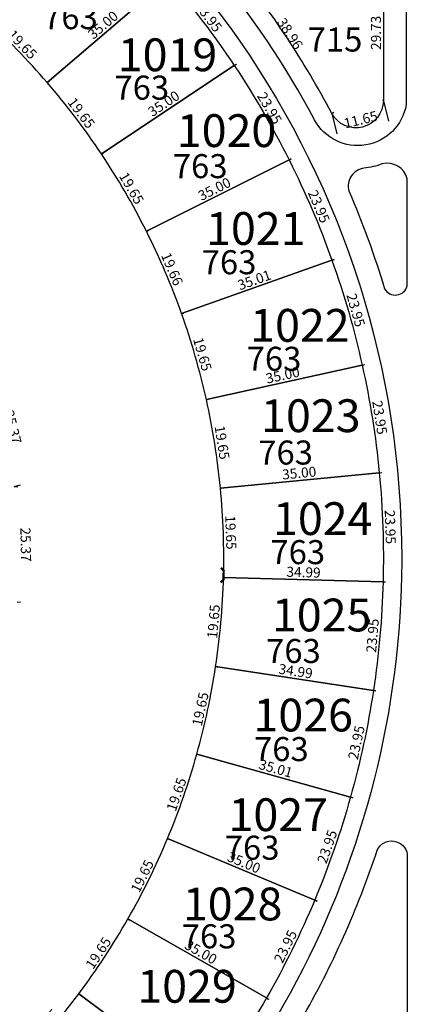
# Model space of a CAD drawing. Units: inches. Extents: x 54224 to 57528, y -66136 to -64581.
# Drawn here: x 54798 to 54883, y -65236 to -65020 of the extents above; entities that cross this region are included whole.
import ezdxf

# ---------------------------------------------------------------- set-up
doc = ezdxf.new("R2010")
doc.units = ezdxf.units.IN
doc.header["$MEASUREMENT"] = 0
doc.layers.get('Defpoints').update_dxf_attribs({"color": 122, "lineweight": 13})
for name, color, linetype in [('COTAS', 241, 'Continuous'), ('SC-base-area cada lote', 252, 'Continuous'), ('SC-base-boulevard', 150, 'Continuous'), ('SC-base-calles internas', 20, 'Continuous'), ('SC-base-nro de lote', 7, 'Continuous'), ('SC-base-Sup Lote', 4, 'Continuous'), ('SC-Hidraulica-Muro Cabecera', 192, 'Continuous')]:
    doc.layers.add(name, color=color, linetype=linetype)
doc.styles.add('sc completo base$0$referencias', font='ARIALN.TTF', dxfattribs={"height": 2})
doc.styles.get("Standard").update_dxf_attribs({"font": 'arial.ttf'})
doc.dimstyles.get("Standard").update_dxf_attribs({"dimtxt": 0.18, "dimasz": 0.18, "dimexe": 0.18, "dimexo": 0.0625, "dimgap": 0.09, "dimtad": 0, "dimtih": 1, "dimtoh": 1, "dimdec": 4, "dimzin": 0, "dimdsep": 46, "dimtxsty": 'Standard', "dimcen": 0.09, "dimadec": 0, "dimazin": 0, "dimtfac": 1, "dimtdec": 4, "dimtofl": 0, "dimtmove": 0, "dimatfit": 3, "dimfxl": 1, "dimtolj": 1, "dimtzin": 0, "dimarcsym": 0})

# ---------------------------------------------------------------- blocks, each defined once
blk = doc.blocks.new('*D8826')
at = {"layer": 'COTAS', "color": 0, "lineweight": -2, "transparency": 16777216}
for p, q in [((54843.06, -65142.05), (54843.46, -65142.09)), ((54841.32, -65161.63), (54841.73, -65161.66))]:
    blk.add_line(p, q, dxfattribs=at)
at = {"layer": 'Defpoints', "color": 0, "transparency": 16777216}
for p in [(54842.99, -65142.04), (54843.28, -65142.07), (54841.26, -65161.62)]:
    blk.add_point(p, dxfattribs=at)
at = {"layer": 'COTAS', "color": 0, "transparency": 16777216, "insert": (54840.8, -65151.71), "char_height": 2.2, "attachment_point": 5, "rotation": 84.9349}
blk.add_mtext('\\A1;19.65', dxfattribs=at)
blk = doc.blocks.new('_None')
blk = doc.blocks.new('*D8827')
at = {"layer": 'COTAS', "color": 0, "lineweight": -2, "transparency": 16777216}
for p, q in [((54843, -65141.98), (54843, -65141.86)), ((54877.97, -65142.92), (54877.98, -65142.81))]:
    blk.add_line(p, q, dxfattribs=at)
at = {"layer": 'Defpoints', "color": 0, "transparency": 16777216}
for p in [(54842.99, -65142.04), (54877.97, -65142.99), (54877.97, -65142.99)]:
    blk.add_point(p, dxfattribs=at)
at = {"layer": 'COTAS', "color": 0, "transparency": 16777216, "insert": (54860.53, -65140.89), "char_height": 2.2, "attachment_point": 5, "rotation": 358.4558}
blk.add_mtext('\\A1;34.99', dxfattribs=at)
blk = doc.blocks.new('*D8828')
at = {"layer": 'COTAS', "color": 0, "lineweight": -2, "transparency": 16777216}
for p, q in [((54878.03, -65142.99), (54878.51, -65143.04)), ((54875.93, -65166.85), (54876.41, -65166.89))]:
    blk.add_line(p, q, dxfattribs=at)
at = {"layer": 'Defpoints', "color": 0, "transparency": 16777216}
for p in [(54877.97, -65142.99), (54875.87, -65166.85), (54876.23, -65166.88)]:
    blk.add_point(p, dxfattribs=at)
at = {"layer": 'COTAS', "color": 0, "transparency": 16777216, "insert": (54875.66, -65154.81), "char_height": 2.2, "attachment_point": 5, "rotation": 84.9582}
blk.add_mtext('\\A1;23.95', dxfattribs=at)
blk = doc.blocks.new('*D8829')
at = {"layer": 'COTAS', "color": 0, "lineweight": -2, "transparency": 16777216}
for p, q in [((54841.27, -65161.56), (54841.29, -65161.44)), ((54875.87, -65166.78), (54875.88, -65166.67))]:
    blk.add_line(p, q, dxfattribs=at)
at = {"layer": 'Defpoints', "color": 0, "transparency": 16777216}
for p in [(54841.26, -65161.62), (54841.26, -65161.62), (54875.86, -65166.84)]:
    blk.add_point(p, dxfattribs=at)
at = {"layer": 'COTAS', "color": 0, "transparency": 16777216, "insert": (54858.8, -65162.63), "char_height": 2.2, "attachment_point": 5, "rotation": 351.4139}
blk.add_mtext('\\A1;34.99', dxfattribs=at)
blk = doc.blocks.new('*D8830')
at = {"layer": 'COTAS', "color": 0, "lineweight": -2, "transparency": 16777216}
for p, q in [((54841.31, -65161.63), (54841.72, -65161.72)), ((54837.2, -65180.85), (54837.6, -65180.93))]:
    blk.add_line(p, q, dxfattribs=at)
at = {"layer": 'Defpoints', "color": 0, "transparency": 16777216}
for p in [(54841.25, -65161.62), (54837.14, -65180.83), (54837.43, -65180.9)]:
    blk.add_point(p, dxfattribs=at)
at = {"layer": 'COTAS', "color": 0, "transparency": 16777216, "insert": (54837.9, -65170.95), "char_height": 2.2, "attachment_point": 5, "rotation": 77.9212}
blk.add_mtext('\\A1;19.65', dxfattribs=at)
blk = doc.blocks.new('*D8831')
at = {"layer": 'COTAS', "color": 0, "lineweight": -2, "transparency": 16777216}
for p, q in [((54837.14, -65180.77), (54837.18, -65180.66)), ((54870.86, -65190.2), (54870.89, -65190.09))]:
    blk.add_line(p, q, dxfattribs=at)
at = {"layer": 'Defpoints', "color": 0, "transparency": 16777216}
for p in [(54837.13, -65180.83), (54870.84, -65190.26), (54870.84, -65190.26)]:
    blk.add_point(p, dxfattribs=at)
at = {"layer": 'COTAS', "color": 0, "transparency": 16777216, "insert": (54854.42, -65183.98), "char_height": 2.2, "attachment_point": 5, "rotation": 344.3721}
blk.add_mtext('\\A1;35.01', dxfattribs=at)
blk = doc.blocks.new('*D8832')
at = {"layer": 'COTAS', "color": 0, "lineweight": -2, "transparency": 16777216}
for p, q in [((54875.93, -65166.86), (54876.4, -65166.96)), ((54870.9, -65190.27), (54871.37, -65190.37))]:
    blk.add_line(p, q, dxfattribs=at)
at = {"layer": 'Defpoints', "color": 0, "transparency": 16777216}
for p in [(54875.87, -65166.85), (54876.22, -65166.92), (54870.83, -65190.26)]:
    blk.add_point(p, dxfattribs=at)
at = {"layer": 'COTAS', "color": 0, "transparency": 16777216, "insert": (54872.12, -65178.29), "char_height": 2.2, "attachment_point": 5, "rotation": 77.8707}
blk.add_mtext('\\A1;23.95', dxfattribs=at)
blk = doc.blocks.new('*D8833')
at = {"layer": 'COTAS', "color": 0, "lineweight": -2, "transparency": 16777216}
for p, q in [((54870.89, -65190.28), (54871.35, -65190.44)), ((54863.05, -65212.91), (54863.5, -65213.07))]:
    blk.add_line(p, q, dxfattribs=at)
at = {"layer": 'Defpoints', "color": 0, "transparency": 16777216}
for p in [(54870.83, -65190.26), (54862.99, -65212.89), (54863.33, -65213.01)]:
    blk.add_point(p, dxfattribs=at)
at = {"layer": 'COTAS', "color": 0, "transparency": 16777216, "insert": (54865.72, -65201.16), "char_height": 2.2, "attachment_point": 5, "rotation": 70.8734}
blk.add_mtext('\\A1;23.95', dxfattribs=at)
blk = doc.blocks.new('*D8834')
at = {"layer": 'COTAS', "color": 0, "lineweight": -2, "transparency": 16777216}
for p, q in [((54830.71, -65199.34), (54830.75, -65199.23)), ((54863, -65212.83), (54863.05, -65212.72))]:
    blk.add_line(p, q, dxfattribs=at)
at = {"layer": 'Defpoints', "color": 0, "transparency": 16777216}
for p in [(54830.68, -65199.4), (54830.68, -65199.4), (54862.98, -65212.89)]:
    blk.add_point(p, dxfattribs=at)
at = {"layer": 'COTAS', "color": 0, "transparency": 16777216, "insert": (54847.46, -65204.64), "char_height": 2.2, "attachment_point": 5, "rotation": 337.3302}
blk.add_mtext('\\A1;35.00', dxfattribs=at)
blk = doc.blocks.new('*D8835')
at = {"layer": 'COTAS', "color": 0, "lineweight": -2, "transparency": 16777216}
for p, q in [((54837.19, -65180.85), (54837.58, -65180.99)), ((54830.74, -65199.42), (54831.14, -65199.55))]:
    blk.add_line(p, q, dxfattribs=at)
at = {"layer": 'Defpoints', "color": 0, "transparency": 16777216}
for p in [(54837.13, -65180.83), (54837.41, -65180.93), (54830.68, -65199.4)]:
    blk.add_point(p, dxfattribs=at)
at = {"layer": 'COTAS', "color": 0, "transparency": 16777216, "insert": (54832.66, -65189.68), "char_height": 2.2, "attachment_point": 5, "rotation": 70.8523}
blk.add_mtext('\\A1;19.65', dxfattribs=at)
blk = doc.blocks.new('*D8836')
at = {"layer": 'COTAS', "color": 0, "lineweight": -2, "transparency": 16777216}
for p, q in [((54830.75, -65199.43), (54831.12, -65199.61)), ((54822.07, -65217.06), (54822.44, -65217.24))]:
    blk.add_line(p, q, dxfattribs=at)
at = {"layer": 'Defpoints', "color": 0, "transparency": 16777216}
for p in [(54830.69, -65199.4), (54822.01, -65217.03), (54822.28, -65217.16)]:
    blk.add_point(p, dxfattribs=at)
at = {"layer": 'COTAS', "color": 0, "transparency": 16777216, "insert": (54825.16, -65207.63), "char_height": 2.2, "attachment_point": 5, "rotation": 63.7845}
blk.add_mtext('\\A1;19.65', dxfattribs=at)
blk = doc.blocks.new('*D8837')
at = {"layer": 'COTAS', "color": 0, "lineweight": -2, "transparency": 16777216}
for p, q in [((54822.04, -65216.98), (54822.1, -65216.87)), ((54852.44, -65234.32), (54852.5, -65234.22))]:
    blk.add_line(p, q, dxfattribs=at)
at = {"layer": 'Defpoints', "color": 0, "transparency": 16777216}
for p in [(54822.01, -65217.03), (54852.41, -65234.38), (54852.41, -65234.38)]:
    blk.add_point(p, dxfattribs=at)
at = {"layer": 'COTAS', "color": 0, "transparency": 16777216, "insert": (54838.01, -65224.29), "char_height": 2.2, "attachment_point": 5, "rotation": 330.2883}
blk.add_mtext('\\A1;35.00', dxfattribs=at)
blk = doc.blocks.new('*D10465')
at = {"layer": 'COTAS', "color": 0, "lineweight": -2, "transparency": 16777216}
for p, q in [((54863.03, -65212.91), (54863.47, -65213.13)), ((54852.46, -65234.4), (54852.9, -65234.62))]:
    blk.add_line(p, q, dxfattribs=at)
at = {"layer": 'Defpoints', "color": 0, "transparency": 16777216}
for p in [(54862.98, -65212.89), (54863.31, -65213.05), (54852.41, -65234.38)]:
    blk.add_point(p, dxfattribs=at)
at = {"layer": 'COTAS', "color": 0, "transparency": 16777216, "insert": (54856.57, -65223.08), "char_height": 2.2, "attachment_point": 5, "rotation": 63.8106}
blk.add_mtext('\\A1;23.95', dxfattribs=at)
blk = doc.blocks.new('*D10466')
at = {"layer": 'COTAS', "color": 0, "lineweight": -2, "transparency": 16777216}
for p, q in [((54852.46, -65234.41), (54852.87, -65234.68)), ((54839.33, -65254.45), (54839.74, -65254.71))]:
    blk.add_line(p, q, dxfattribs=at)
at = {"layer": 'Defpoints', "color": 0, "transparency": 16777216}
for p in [(54852.41, -65234.38), (54839.28, -65254.41), (54839.59, -65254.61)]:
    blk.add_point(p, dxfattribs=at)
at = {"layer": 'COTAS', "color": 0, "transparency": 16777216, "insert": (54844.79, -65243.71), "char_height": 2.2, "attachment_point": 5, "rotation": 56.769}
blk.add_mtext('\\A1;23.95', dxfattribs=at)
blk = doc.blocks.new('*D10467')
at = {"layer": 'COTAS', "color": 0, "lineweight": -2, "transparency": 16777216}
for p, q in [((54811.28, -65233.42), (54811.35, -65233.32)), ((54839.32, -65254.36), (54839.39, -65254.27))]:
    blk.add_line(p, q, dxfattribs=at)
at = {"layer": 'Defpoints', "color": 0, "transparency": 16777216}
for p in [(54811.24, -65233.47), (54811.24, -65233.47), (54839.28, -65254.41)]:
    blk.add_point(p, dxfattribs=at)
at = {"layer": 'COTAS', "color": 0, "transparency": 16777216, "insert": (54826.23, -65242.64), "char_height": 2.2, "attachment_point": 5, "rotation": 323.2482}
blk.add_mtext('\\A1;35.00', dxfattribs=at)
blk = doc.blocks.new('*D10468')
at = {"layer": 'COTAS', "color": 0, "lineweight": -2, "transparency": 16777216}
for p, q in [((54822.07, -65217.07), (54822.41, -65217.29)), ((54811.3, -65233.51), (54811.64, -65233.73))]:
    blk.add_line(p, q, dxfattribs=at)
at = {"layer": 'Defpoints', "color": 0, "transparency": 16777216}
for p in [(54822.02, -65217.03), (54822.26, -65217.2), (54811.25, -65233.47)]:
    blk.add_point(p, dxfattribs=at)
at = {"layer": 'COTAS', "color": 0, "transparency": 16777216, "insert": (54815.52, -65224.52), "char_height": 2.2, "attachment_point": 5, "rotation": 56.7674}
blk.add_mtext('\\A1;19.65', dxfattribs=at)
blk = doc.blocks.new('*D10469')
at = {"layer": 'COTAS', "color": 0, "lineweight": -2, "transparency": 16777216}
for p, q in [((54811.29, -65233.51), (54811.61, -65233.78)), ((54798.58, -65248.5), (54798.9, -65248.77))]:
    blk.add_line(p, q, dxfattribs=at)
at = {"layer": 'Defpoints', "color": 0, "transparency": 16777216}
for p in [(54811.25, -65233.47), (54798.54, -65248.46), (54798.76, -65248.65)]:
    blk.add_point(p, dxfattribs=at)
at = {"layer": 'COTAS', "color": 0, "transparency": 16777216, "insert": (54803.88, -65240.11), "char_height": 2.2, "attachment_point": 5, "rotation": 49.705}
blk.add_mtext('\\A1;19.65', dxfattribs=at)
blk = doc.blocks.new('*D10505')
at = {"layer": 'COTAS', "color": 0, "lineweight": -2, "transparency": 16777216}
for p, q in [((54842.37, -65122.4), (54842.79, -65122.39)), ((54843.05, -65142.04), (54843.47, -65142.03))]:
    blk.add_line(p, q, dxfattribs=at)
at = {"layer": 'Defpoints', "color": 0, "transparency": 16777216}
for p in [(54842.31, -65122.4), (54842.61, -65122.39), (54842.98, -65142.04)]:
    blk.add_point(p, dxfattribs=at)
at = {"layer": 'COTAS', "color": 0, "transparency": 16777216, "insert": (54844.57, -65132.16), "char_height": 2.2, "attachment_point": 5, "rotation": 271.9766}
blk.add_mtext('\\A1;19.65', dxfattribs=at)
blk = doc.blocks.new('*D10506')
at = {"layer": 'COTAS', "color": 0, "lineweight": -2, "transparency": 16777216}
for p, q in [((54877.21, -65119.05), (54877.69, -65119.03)), ((54878.03, -65142.99), (54878.52, -65142.97))]:
    blk.add_line(p, q, dxfattribs=at)
at = {"layer": 'Defpoints', "color": 0, "transparency": 16777216}
for p in [(54877.14, -65119.05), (54877.97, -65142.99), (54878.34, -65142.97)]:
    blk.add_point(p, dxfattribs=at)
at = {"layer": 'COTAS', "color": 0, "transparency": 16777216, "insert": (54879.55, -65130.95), "char_height": 2.2, "attachment_point": 5, "rotation": 271.9766}
blk.add_mtext('\\A1;23.95', dxfattribs=at)
blk = doc.blocks.new('*D10507')
at = {"layer": 'COTAS', "color": 0, "lineweight": -2, "transparency": 16777216}
for p, q in [((54877.15, -65119.11), (54877.16, -65119.23)), ((54842.31, -65122.47), (54842.32, -65122.58))]:
    blk.add_line(p, q, dxfattribs=at)
at = {"layer": 'Defpoints', "color": 0, "transparency": 16777216}
for p in [(54877.14, -65119.05), (54842.31, -65122.4), (54842.31, -65122.4)]:
    blk.add_point(p, dxfattribs=at)
at = {"layer": 'COTAS', "color": 0, "transparency": 16777216, "insert": (54859.57, -65119.11), "char_height": 2.2, "attachment_point": 5, "rotation": 5.4974}
blk.add_mtext('\\A1;35.00', dxfattribs=at)
blk = doc.blocks.new('*D10508')
at = {"layer": 'COTAS', "color": 0, "lineweight": -2, "transparency": 16777216}
for p, q in [((54839.3, -65102.98), (54839.71, -65102.92)), ((54842.37, -65122.4), (54842.78, -65122.33))]:
    blk.add_line(p, q, dxfattribs=at)
at = {"layer": 'Defpoints', "color": 0, "transparency": 16777216}
for p in [(54839.24, -65102.99), (54839.53, -65102.95), (54842.31, -65122.4)]:
    blk.add_point(p, dxfattribs=at)
at = {"layer": 'COTAS', "color": 0, "transparency": 16777216, "insert": (54842.67, -65112.4), "char_height": 2.2, "attachment_point": 5, "rotation": 278.9887}
blk.add_mtext('\\A1;19.65', dxfattribs=at)
blk = doc.blocks.new('*D10509')
at = {"layer": 'COTAS', "color": 0, "lineweight": -2, "transparency": 16777216}
for p, q in [((54873.46, -65095.39), (54873.94, -65095.31)), ((54877.21, -65119.04), (54877.68, -65118.97))]:
    blk.add_line(p, q, dxfattribs=at)
at = {"layer": 'Defpoints', "color": 0, "transparency": 16777216}
for p in [(54873.4, -65095.4), (54877.14, -65119.05), (54877.5, -65118.99)]:
    blk.add_point(p, dxfattribs=at)
at = {"layer": 'COTAS', "color": 0, "transparency": 16777216, "insert": (54877.24, -65106.91), "char_height": 2.2, "attachment_point": 5, "rotation": 278.9941}
blk.add_mtext('\\A1;23.95', dxfattribs=at)
blk = doc.blocks.new('*D10510')
at = {"layer": 'COTAS', "color": 0, "lineweight": -2, "transparency": 16777216}
for p, q in [((54873.4, -65095.46), (54873.43, -65095.57)), ((54839.24, -65103.06), (54839.26, -65103.17))]:
    blk.add_line(p, q, dxfattribs=at)
at = {"layer": 'Defpoints', "color": 0, "transparency": 16777216}
for p in [(54873.39, -65095.4), (54839.23, -65103), (54839.23, -65103)]:
    blk.add_point(p, dxfattribs=at)
at = {"layer": 'COTAS', "color": 0, "transparency": 16777216, "insert": (54855.96, -65097.61), "char_height": 2.2, "attachment_point": 5, "rotation": 12.5389}
blk.add_mtext('\\A1;35.00', dxfattribs=at)
blk = doc.blocks.new('*D10511')
at = {"layer": 'COTAS', "color": 0, "lineweight": -2, "transparency": 16777216}
for p, q in [((54833.85, -65084.1), (54834.25, -65083.98)), ((54839.29, -65102.98), (54839.69, -65102.86))]:
    blk.add_line(p, q, dxfattribs=at)
at = {"layer": 'Defpoints', "color": 0, "transparency": 16777216}
for p in [(54833.79, -65084.11), (54834.08, -65084.03), (54839.23, -65103)]:
    blk.add_point(p, dxfattribs=at)
at = {"layer": 'COTAS', "color": 0, "transparency": 16777216, "insert": (54838.36, -65093.02), "char_height": 2.2, "attachment_point": 5, "rotation": 286.0595}
blk.add_mtext('\\A1;19.65', dxfattribs=at)
blk = doc.blocks.new('*D10512')
at = {"layer": 'COTAS', "color": 0, "lineweight": -2, "transparency": 16777216}
for p, q in [((54866.83, -65072.36), (54867.3, -65072.23)), ((54873.45, -65095.38), (54873.91, -65095.25))]:
    blk.add_line(p, q, dxfattribs=at)
at = {"layer": 'Defpoints', "color": 0, "transparency": 16777216}
for p in [(54866.77, -65072.38), (54873.39, -65095.4), (54873.74, -65095.3)]:
    blk.add_point(p, dxfattribs=at)
at = {"layer": 'COTAS', "color": 0, "transparency": 16777216, "insert": (54871.99, -65083.34), "char_height": 2.2, "attachment_point": 5, "rotation": 286.0376}
blk.add_mtext('\\A1;23.95', dxfattribs=at)
blk = doc.blocks.new('*D10513')
at = {"layer": 'COTAS', "color": 0, "lineweight": -2, "transparency": 16777216}
for p, q in [((54866.8, -65072.44), (54866.83, -65072.55)), ((54833.81, -65084.17), (54833.85, -65084.28))]:
    blk.add_line(p, q, dxfattribs=at)
at = {"layer": 'Defpoints', "color": 0, "transparency": 16777216}
for p in [(54866.77, -65072.38), (54833.79, -65084.11), (54833.79, -65084.11)]:
    blk.add_point(p, dxfattribs=at)
at = {"layer": 'COTAS', "color": 0, "transparency": 16777216, "insert": (54849.74, -65076.72), "char_height": 2.2, "attachment_point": 5, "rotation": 19.5804}
blk.add_mtext('\\A1;35.01', dxfattribs=at)
blk = doc.blocks.new('*D10514')
at = {"layer": 'COTAS', "color": 0, "lineweight": -2, "transparency": 16777216}
for p, q in [((54826.13, -65066.01), (54826.52, -65065.84)), ((54833.85, -65084.09), (54834.23, -65083.92))]:
    blk.add_line(p, q, dxfattribs=at)
at = {"layer": 'Defpoints', "color": 0, "transparency": 16777216}
for p in [(54826.08, -65066.03), (54826.36, -65065.91), (54833.79, -65084.11)]:
    blk.add_point(p, dxfattribs=at)
at = {"layer": 'COTAS', "color": 0, "transparency": 16777216, "insert": (54831.7, -65074.32), "char_height": 2.2, "attachment_point": 5, "rotation": 293.1018}
blk.add_mtext('\\A1;19.66', dxfattribs=at)
blk = doc.blocks.new('*D10515')
at = {"layer": 'COTAS', "color": 0, "lineweight": -2, "transparency": 16777216}
for p, q in [((54857.42, -65050.32), (54857.87, -65050.13)), ((54866.82, -65072.36), (54867.27, -65072.17))]:
    blk.add_line(p, q, dxfattribs=at)
at = {"layer": 'Defpoints', "color": 0, "transparency": 16777216}
for p in [(54857.37, -65050.35), (54857.71, -65050.2), (54866.76, -65072.38)]:
    blk.add_point(p, dxfattribs=at)
at = {"layer": 'COTAS', "color": 0, "transparency": 16777216, "insert": (54863.9, -65060.58), "char_height": 2.2, "attachment_point": 5, "rotation": 293.102}
blk.add_mtext('\\A1;23.95', dxfattribs=at)
blk = doc.blocks.new('*D10516')
at = {"layer": 'COTAS', "color": 0, "lineweight": -2, "transparency": 16777216}
for p, q in [((54857.39, -65050.4), (54857.45, -65050.51)), ((54826.11, -65066.09), (54826.16, -65066.19))]:
    blk.add_line(p, q, dxfattribs=at)
at = {"layer": 'Defpoints', "color": 0, "transparency": 16777216}
for p in [(54857.37, -65050.35), (54826.08, -65066.03), (54826.08, -65066.03)]:
    blk.add_point(p, dxfattribs=at)
at = {"layer": 'COTAS', "color": 0, "transparency": 16777216, "insert": (54840.99, -65056.74), "char_height": 2.2, "attachment_point": 5, "rotation": 26.6232}
blk.add_mtext('\\A1;35.00', dxfattribs=at)
blk = doc.blocks.new('*D10517')
at = {"layer": 'COTAS', "color": 0, "lineweight": -2, "transparency": 16777216}
for p, q in [((54816.26, -65049.01), (54816.63, -65048.8)), ((54826.13, -65066), (54826.49, -65065.79))]:
    blk.add_line(p, q, dxfattribs=at)
at = {"layer": 'Defpoints', "color": 0, "transparency": 16777216}
for p in [(54816.21, -65049.04), (54816.47, -65048.89), (54826.08, -65066.03)]:
    blk.add_point(p, dxfattribs=at)
at = {"layer": 'COTAS', "color": 0, "transparency": 16777216, "insert": (54822.81, -65056.57), "char_height": 2.2, "attachment_point": 5, "rotation": 300.1442}
blk.add_mtext('\\A1;19.65', dxfattribs=at)
blk = doc.blocks.new('*D10518')
at = {"layer": 'COTAS', "color": 0, "lineweight": -2, "transparency": 16777216}
for p, q in [((54845.39, -65029.61), (54845.81, -65029.36)), ((54857.42, -65050.32), (54857.84, -65050.07))]:
    blk.add_line(p, q, dxfattribs=at)
at = {"layer": 'Defpoints', "color": 0, "transparency": 16777216}
for p in [(54845.34, -65029.64), (54845.66, -65029.45), (54857.37, -65050.35)]:
    blk.add_point(p, dxfattribs=at)
at = {"layer": 'COTAS', "color": 0, "transparency": 16777216, "insert": (54853.08, -65038.99), "char_height": 2.2, "attachment_point": 5, "rotation": 300.1442}
blk.add_mtext('\\A1;23.95', dxfattribs=at)
blk = doc.blocks.new('*D10519')
at = {"layer": 'COTAS', "color": 0, "lineweight": -2, "transparency": 16777216}
for p, q in [((54845.3, -65029.58), (54845.24, -65029.49)), ((54816.17, -65048.99), (54816.11, -65048.89))]:
    blk.add_line(p, q, dxfattribs=at)
at = {"layer": 'Defpoints', "color": 0, "transparency": 16777216}
for p in [(54845.34, -65029.64), (54816.21, -65049.04), (54816.21, -65049.04)]:
    blk.add_point(p, dxfattribs=at)
at = {"layer": 'COTAS', "color": 0, "transparency": 16777216, "insert": (54829.87, -65037.99), "char_height": 2.2, "attachment_point": 5, "rotation": 33.6651}
blk.add_mtext('\\A1;35.00', dxfattribs=at)
blk = doc.blocks.new('*D10520')
at = {"layer": 'COTAS', "color": 0, "lineweight": -2, "transparency": 16777216}
for p, q in [((54804.38, -65033.34), (54804.71, -65033.09)), ((54816.26, -65049), (54816.59, -65048.75))]:
    blk.add_line(p, q, dxfattribs=at)
at = {"layer": 'Defpoints', "color": 0, "transparency": 16777216}
for p in [(54804.33, -65033.38), (54804.57, -65033.2), (54816.21, -65049.04)]:
    blk.add_point(p, dxfattribs=at)
at = {"layer": 'COTAS', "color": 0, "transparency": 16777216, "insert": (54811.8, -65040.05), "char_height": 2.2, "attachment_point": 5, "rotation": 307.186}
blk.add_mtext('\\A1;19.65', dxfattribs=at)
blk = doc.blocks.new('*D10521')
at = {"layer": 'COTAS', "color": 0, "lineweight": -2, "transparency": 16777216}
for p, q in [((54830.91, -65010.52), (54831.3, -65010.22)), ((54845.39, -65029.6), (54845.78, -65029.31))]:
    blk.add_line(p, q, dxfattribs=at)
at = {"layer": 'Defpoints', "color": 0, "transparency": 16777216}
for p in [(54830.86, -65010.56), (54831.16, -65010.33), (54845.34, -65029.64)]:
    blk.add_point(p, dxfattribs=at)
at = {"layer": 'COTAS', "color": 0, "transparency": 16777216, "insert": (54839.69, -65018.89), "char_height": 2.2, "attachment_point": 5, "rotation": 307.186}
blk.add_mtext('\\A1;23.95', dxfattribs=at)
blk = doc.blocks.new('*D10522')
at = {"layer": 'COTAS', "color": 0, "lineweight": -2, "transparency": 16777216}
for p, q in [((54830.82, -65010.51), (54830.75, -65010.42)), ((54804.29, -65033.33), (54804.21, -65033.25))]:
    blk.add_line(p, q, dxfattribs=at)
at = {"layer": 'Defpoints', "color": 0, "transparency": 16777216}
for p in [(54830.86, -65010.56), (54804.33, -65033.38), (54804.33, -65033.38)]:
    blk.add_point(p, dxfattribs=at)
at = {"layer": 'COTAS', "color": 0, "transparency": 16777216, "insert": (54816.54, -65020.74), "char_height": 2.2, "attachment_point": 5, "rotation": 40.707}
blk.add_mtext('\\A1;35.00', dxfattribs=at)
blk = doc.blocks.new('*D10523')
at = {"layer": 'COTAS', "color": 0, "lineweight": -2, "transparency": 16777216}
for p, q in [((54790.67, -65019.26), (54790.97, -65018.96)), ((54804.38, -65033.34), (54804.68, -65033.05))]:
    blk.add_line(p, q, dxfattribs=at)
at = {"layer": 'Defpoints', "color": 0, "transparency": 16777216}
for p in [(54790.62, -65019.3), (54790.84, -65019.09), (54804.33, -65033.38)]:
    blk.add_point(p, dxfattribs=at)
at = {"layer": 'COTAS', "color": 0, "transparency": 16777216, "insert": (54798.86, -65025), "char_height": 2.2, "attachment_point": 5, "rotation": 314.2279}
blk.add_mtext('\\A1;19.65', dxfattribs=at)
blk = doc.blocks.new('*D10673')
at = {"layer": 'COTAS', "color": 0, "lineweight": -2, "transparency": 16777216}
for p, q in [((54790.85, -65097.48), (54792.27, -65097.12)), ((54797.03, -65122.08), (54798.45, -65121.72))]:
    blk.add_line(p, q, dxfattribs=at)
at = {"layer": 'Defpoints', "color": 0, "transparency": 16777216}
for p in [(54790.79, -65097.49), (54796.97, -65122.1), (54798.28, -65121.77)]:
    blk.add_point(p, dxfattribs=at)
at = {"layer": 'COTAS', "color": 0, "transparency": 16777216, "insert": (54796.75, -65109.01), "char_height": 2.2, "attachment_point": 5, "rotation": 284.1054}
blk.add_mtext('\\A1;25.37', dxfattribs=at)
blk = doc.blocks.new('*D10676')
at = {"layer": 'COTAS', "color": 0, "lineweight": -2, "transparency": 16777216}
for p, q in [((54797.06, -65122.09), (54797.84, -65122.07)), ((54797.69, -65147.45), (54798.48, -65147.43))]:
    blk.add_line(p, q, dxfattribs=at)
at = {"layer": 'Defpoints', "color": 0, "transparency": 16777216}
for p in [(54796.99, -65122.09), (54797.63, -65147.45), (54798.3, -65147.44)]:
    blk.add_point(p, dxfattribs=at)
at = {"layer": 'COTAS', "color": 0, "transparency": 16777216, "insert": (54799.61, -65134.82), "char_height": 2.2, "attachment_point": 5, "rotation": 271.4396}
blk.add_mtext('\\A1;25.37', dxfattribs=at)
blk = doc.blocks.new('*D9745')
at = {"layer": 'COTAS', "color": 0, "lineweight": -2, "transparency": 16777216}
for p, q in [((54845.36, -65007.56), (54845.75, -65007.3)), ((54866.78, -65040.1), (54867.17, -65039.84))]:
    blk.add_line(p, q, dxfattribs=at)
at = {"layer": 'Defpoints', "color": 0, "transparency": 16777216}
for p in [(54845.31, -65007.59), (54866.73, -65040.13), (54867.02, -65039.94)]:
    blk.add_point(p, dxfattribs=at)
at = {"layer": 'COTAS', "color": 0, "transparency": 16777216, "insert": (54857.56, -65022.62), "char_height": 2.2, "attachment_point": 5, "rotation": 303.358}
blk.add_mtext('\\A1;38.96', dxfattribs=at)
blk = doc.blocks.new('*D9746')
at = {"layer": 'COTAS', "color": 0, "lineweight": -2, "transparency": 16777216}
for p, q in [((54878.05, -65037.38), (54879.16, -65041.84)), ((54866.75, -65040.19), (54867.86, -65044.66))]:
    blk.add_line(p, q, dxfattribs=at)
at = {"layer": 'Defpoints', "color": 0, "transparency": 16777216}
for p in [(54878.03, -65037.32), (54866.73, -65040.13), (54879.12, -65041.67)]:
    blk.add_point(p, dxfattribs=at)
at = {"layer": 'COTAS', "color": 0, "transparency": 16777216, "insert": (54873.07, -65041.5), "char_height": 2.2, "attachment_point": 5, "rotation": 13.9891}
blk.add_mtext('\\A1;11.65', dxfattribs=at)
blk = doc.blocks.new('*D9747')
at = {"layer": 'COTAS', "color": 0, "lineweight": -2, "transparency": 16777216}
for p, q in [((54877.97, -65007.59), (54877.85, -65007.59)), ((54877.97, -65037.32), (54877.85, -65037.32))]:
    blk.add_line(p, q, dxfattribs=at)
at = {"layer": 'Defpoints', "color": 0, "transparency": 16777216}
for p in [(54878.03, -65007.59), (54878.03, -65007.59), (54878.03, -65037.32)]:
    blk.add_point(p, dxfattribs=at)
at = {"layer": 'COTAS', "color": 0, "transparency": 16777216, "insert": (54876.41, -65022.45), "char_height": 2.2, "attachment_point": 5, "rotation": 90}
blk.add_mtext('\\A1;29.73', dxfattribs=at)

msp = doc.modelspace()

# ---------------------------------------------------------------- linework, layer by layer
at = {"layer": 'SC-base-area cada lote', "ltscale": 0.1}
for points in [[(54814.14769, -64993.39357, -0.030735595), (54830.85408, -65010.55614), (54804.32232, -65033.38301, 0.030735595), (54790.61452, -65019.30091)], [(54814.14769, -64993.39357, -0.030735595), (54830.85408, -65010.55614), (54804.32232, -65033.38301, 0.030735595), (54790.61452, -65019.30091)], [(54845.30013, -65007.59226), (54878.02415, -65007.59201), (54878.02437, -65037.31823, -0.78123413), (54866.72343, -65040.13368, 0.046930373)], [(54845.30013, -65007.59226), (54878.02415, -65007.59201), (54878.02437, -65037.31823, -0.78123413), (54866.72343, -65040.13368, 0.046930373)], [(54830.85408, -65010.55614, -0.030735595), (54845.33041, -65029.63736), (54816.20034, -65049.03939, 0.030735595), (54804.32232, -65033.38301)], [(54830.85408, -65010.55614, -0.030735595), (54845.33041, -65029.63736), (54816.20034, -65049.03939, 0.030735595), (54804.32232, -65033.38301)], [(54845.33041, -65029.63736, -0.030735595), (54857.35829, -65050.34936), (54826.06937, -65066.03386, 0.030735595), (54816.20034, -65049.03939)], [(54845.33041, -65029.63736, -0.030735595), (54857.35829, -65050.34936), (54826.06937, -65066.03386, 0.030735595), (54816.20034, -65049.03939)], [(54857.35829, -65050.34936, -0.030739808), (54866.75736, -65072.38278), (54833.78163, -65084.11311, 0.03074073), (54826.06937, -65066.03386)], [(54857.35829, -65050.34936, -0.030739808), (54866.75736, -65072.38278), (54833.78163, -65084.11311, 0.03074073), (54826.06937, -65066.03386)], [(54866.75736, -65072.38278, -0.030734111), (54873.38302, -65095.39804), (54839.21795, -65102.99725, 0.030733787), (54833.78163, -65084.11311)], [(54866.75736, -65072.38278, -0.030734111), (54873.38302, -65095.39804), (54839.21795, -65102.99725, 0.030733787), (54833.78163, -65084.11311)], [(54839.21795, -65102.99725), (54873.38302, -65095.39804, -0.03073407), (54877.13728, -65119.05191), (54842.2983, -65122.40535, 0.030733737)], [(54839.21795, -65102.99725), (54873.38302, -65095.39804, -0.03073407), (54877.13728, -65119.05191), (54842.2983, -65122.40535, 0.030733737)], [(54842.2983, -65122.40535), (54877.13728, -65119.05191, -0.030734052), (54877.96354, -65142.9876), (54842.97624, -65142.04467, 0.030733714)], [(54842.2983, -65122.40535), (54877.13728, -65119.05191, -0.030734052), (54877.96354, -65142.9876), (54842.97624, -65142.04467, 0.030733714)], [(54841.24154, -65161.61898, 0.030733721), (54842.97624, -65142.04467), (54877.96354, -65142.9876, -0.030734057), (54875.84932, -65166.84404)], [(54841.24154, -65161.61898, 0.030733721), (54842.97624, -65142.04467), (54877.96354, -65142.9876, -0.030734057), (54875.84932, -65166.84404)], [(54837.12036, -65180.83302, 0.030733755), (54841.24154, -65161.61898), (54875.84932, -65166.84404, -0.030734085), (54870.82653, -65190.26139)], [(54837.12036, -65180.83302, 0.030733755), (54841.24154, -65161.61898), (54875.84932, -65166.84404, -0.030734085), (54870.82653, -65190.26139)], [(54837.12036, -65180.83302), (54870.82653, -65190.26139, -0.030734136), (54862.9709, -65212.88641), (54830.67485, -65199.39697, 0.030733817)], [(54837.12036, -65180.83302), (54870.82653, -65190.26139, -0.030734136), (54862.9709, -65212.88641), (54830.67485, -65199.39697, 0.030733817)], [(54830.67485, -65199.39697), (54862.9709, -65212.88641, -0.03073421), (54852.40093, -65234.37783), (54822.00222, -65217.03082, 0.030733906)], [(54830.67485, -65199.39697), (54862.9709, -65212.88641, -0.03073421), (54852.40093, -65234.37783), (54822.00222, -65217.03082, 0.030733906)], [(54811.23327, -65233.46857, 0.030734021), (54822.00222, -65217.03082), (54852.40093, -65234.37783, -0.030734304), (54839.27602, -65254.41145)], [(54811.23327, -65233.46857, 0.030734021), (54822.00222, -65217.03082), (54852.40093, -65234.37783, -0.030734304), (54839.27602, -65254.41145)], [(54798.53039, -65248.46226, 0.030734159), (54811.23327, -65233.46857), (54839.27602, -65254.41145, -0.030734417), (54823.79414, -65272.68505)], [(54798.53039, -65248.46226, 0.030734159), (54811.23327, -65233.46857), (54839.27602, -65254.41145, -0.030734417), (54823.79414, -65272.68505)]]:
    msp.add_lwpolyline(points, format="xyb", close=True, dxfattribs=at)
at = {"layer": 'SC-base-boulevard', "ltscale": 0.1}
for points in [[(54883.27326, -65054.51825, 0.406820837), (54877.78402, -65051.21698, -0.067197089), (54873.77909, -65052.17877, 0.44866044), (54870.46068, -65057.16561, -0.028098528), (54878.31348, -65078.68898, 0.661897693), (54883.27344, -65078.03119)], [(54874.77138, -65253.4375), (54861.28234, -65244.53859, -0.396012192), (54860.01503, -65239.21, 0.050156331), (54876.67686, -65201.94, -0.748013461), (54883.2744, -65202.88417), (54883.27476, -65249.26386, -0.520235376)]]:
    msp.add_lwpolyline(points, format="xyb", close=True, dxfattribs=at)
at = {"layer": 'SC-base-calles internas', "ltscale": 0.1}
msp.add_lwpolyline([(54807.83209, -64848.40504, -0.3902553), (54814.17169, -64842.40564), (54863.09203, -64843.13544, -0.028761087), (54872.97242, -64843.99209, -0.279570974), (54883.02175, -64857.12455), (54883.02314, -65038.25396, -0.713575433), (54862.95153, -65041.57939, 0.09970552), (54811.77289, -64979.47862, -0.197154251), (54807.83332, -64971.72108)], format="xyb", close=True, dxfattribs=at)
msp.add_lwpolyline([(54364.20466, -64922.80594), (54425.73411, -64922.80546, -0.414213562), (54487.23458, -64984.30499), (54487.23463, -64990.10987, 0.693696813), (54532.85592, -65007.16853, -0.69368282), (54882.04687, -65137.7329), (54882.04688, -65138.60852, -0.245625095), (54795.86726, -65301.6543, 0.246822942), (54700.03699, -65483.9587, 0.246822942), (54795.87006, -65666.26164, -0.253107516), (54881.95014, -65834.71667), (54881.95016, -65837.00687, -0.681015545), (54532.86325, -65960.75144, 0.693696813), (54487.24221, -65977.81081), (54487.24226, -65983.61568, -0.414213562), (54425.74273, -66045.11615), (54405.35109, -66045.11631)], format="xyb", dxfattribs=at)
at = {"layer": 'SC-Hidraulica-Muro Cabecera', "const_width": 0.5}
msp.add_lwpolyline([(54842.43303, -65139.92932), (54843.01665, -65140.54526), (54842.96277, -65142.54454), (54842.34682, -65143.12816)], dxfattribs=at)

# ---------------------------------------------------------------- texts
at = {"layer": 'SC-base-nro de lote', "ltscale": 0.1, "char_height": 7.2, "width": 17.8952509, "attachment_point": 1, "rotation": 0.0004399, "style": 'sc completo base$0$referencias'}
for s, insert in [('1019', (54819.7822, -65023.67009)), ('1020', (54832.73289, -65040.32578)), ('1021', (54839.14558, -65061.81752)), ('1022', (54848.82144, -65083.08332)), ('1023', (54851.21148, -65102.92553)), ('1024', (54853.83039, -65125.51996)), ('1025', (54853.5925, -65146.68739)), ('1026', (54849.54679, -65168.66117)), ('1027', (54844.07141, -65190.54215)), ('1028', (54834.06815, -65210.14631)), ('1029', (54824.06946, -65228.22194))]:
    msp.add_mtext(s, dxfattribs=dict(at, insert=insert))
at = {"layer": 'SC-base-nro de lote', "color": 253, "ltscale": 0.1, "char_height": 7.2, "width": 17.8952509, "attachment_point": 1, "style": 'sc completo base$0$referencias'}
for s, insert in [('1019', (54819.79171, -65023.66926)), ('1020', (54832.74226, -65040.32505)), ('1021', (54839.15479, -65061.81685)), ('1022', (54848.83049, -65083.08272)), ('1023', (54851.22038, -65102.92495)), ('1024', (54853.83911, -65125.5194)), ('1025', (54853.60105, -65146.68683)), ('1026', (54849.55518, -65168.66058)), ('1027', (54844.07963, -65190.54151)), ('1028', (54834.07622, -65210.1456)), ('1029', (54824.07739, -65228.22115))]:
    msp.add_mtext(s, dxfattribs=dict(at, insert=insert))
at = {"layer": 'SC-base-Sup Lote', "ltscale": 0.1, "char_height": 5.28, "width": 17.8952509, "attachment_point": 3, "rotation": 0.0004399, "style": 'sc completo base$0$referencias'}
for s, insert in [('763', (54815.40284, -65016.36841)), ('715', (54873.42311, -65021.27671)), ('763', (54831.05941, -65031.84535)), ('763', (54843.85377, -65049.0824)), ('763', (54850.18993, -65070.18744)), ('763', (54860.05213, -65091.38702)), ('763', (54862.58528, -65111.97542)), ('763', (54865.25994, -65133.8395)), ('763', (54864.30571, -65155.54866)), ('763', (54861.65784, -65177.09531)), ('763', (54855.25653, -65198.74865)), ('763', (54845.81204, -65218.2045))]:
    msp.add_mtext(s, dxfattribs=dict(at, insert=insert))

# ---------------------------------------------------------------- dimensions: what is measured, and where the dimension line sits
at = {"layer": 'COTAS'}
for base, p1, p2, angle, picture, middle in [((54867.02219, -65039.9421), (54845.30862, -65007.59177), (54866.73167, -65040.13335), 303.3580485, '*D9745', (54856.20475, -65023.51042)), ((54798.28027, -65121.7667), (54790.79177, -65097.4937), (54796.97367, -65122.09503), 284.105424, '*D10673', (54795.17386, -65109.40449)), ((54798.29768, -65147.43629), (54796.99296, -65122.09284), (54797.63027, -65147.45306), 271.4395705, '*D10676', (54797.98154, -65134.85617))]:
    dim = msp.add_linear_dim(base=base, p1=p1, p2=p2, angle=angle, dimstyle='Standard', override={"dimtxt": 2.2, "dimgap": 0.5, "dimtad": 1, "dimtih": 0, "dimdec": 2, "dimblk1": 'None', "dimblk2": 'None', "dimsah": 1, "dimsd1": 1, "dimsd2": 1}, dxfattribs=at)
    dim.commit()
    dim.dimension.update_dxf_attribs({"geometry": picture, "text_midpoint": middle, "dimtype": 161})
for p1, p2, distance, picture, middle in [((54878.03264, -65037.31799), (54878.03264, -65007.59177), 0, '*D9747', (54876.40863, -65022.45488)), ((54830.86254, -65010.55553), (54804.33062, -65033.3822), 0, '*D10522', (54816.53742, -65020.73778)), ((54845.33873, -65029.63686), (54830.86254, -65010.55553), -0.36808, '*D10521', (54839.68769, -65018.89217)), ((54804.33062, -65033.3822), (54790.62292, -65019.29999), -0.30201, '*D10523', (54798.85636, -65024.99819)), ((54845.33873, -65029.63686), (54816.20851, -65049.03868), 0, '*D10519', (54829.87337, -65037.98612)), ((54857.36645, -65050.34896), (54845.33873, -65029.63686), -0.36808, '*D10518', (54853.07528, -65038.99253)), ((54816.20851, -65049.03868), (54804.33062, -65033.3822), -0.30201, '*D10520', (54811.80338, -65040.04679)), ((54866.73167, -65040.13335), (54878.03264, -65037.31799), -4.48443, '*D9746', (54873.07381, -65041.50199)), ((54826.07741, -65066.03321), (54816.20851, -65049.03867), -0.30201, '*D10517', (54822.80787, -65056.56912)), ((54857.36645, -65050.34896), (54826.07741, -65066.03322), 0, '*D10516', (54840.99418, -65056.73926)), ((54866.76494, -65072.38127), (54857.36645, -65050.34896), -0.36814, '*D10515', (54863.89809, -65060.58346)), ((54833.78942, -65084.11222), (54826.07741, -65066.03321), -0.3021, '*D10514', (54831.70439, -65074.31727)), ((54866.77406, -65072.37935), (54833.78934, -65084.11197), 0.00029, '*D10513', (54849.73754, -65076.71584)), ((54866.77406, -65072.37935), (54873.39087, -65095.39795), 0.36344, '*D10512', (54871.99257, -65083.33958)), ((54839.2257, -65102.99671), (54833.78953, -65084.11253), -0.30198, '*D10511', (54838.35772, -65093.02203)), ((54873.39083, -65095.39776), (54839.22562, -65102.99634), 0.00019, '*D10510', (54855.95569, -65097.61196)), ((54873.40017, -65095.39568), (54877.14441, -65119.05171), 0.36352, '*D10509', (54877.23538, -65106.91298)), ((54842.30541, -65122.40488), (54839.23504, -65102.99463), -0.29745, '*D10508', (54842.66735, -65112.39966)), ((54877.14492, -65119.05166), (54842.30589, -65122.40467), 0.00008, '*D10507', (54859.56983, -65119.11171)), ((54877.14492, -65119.05166), (54877.97099, -65142.98735), 0.36804, '*D10506', (54879.54882, -65130.9508)), ((54842.9837, -65142.04416), (54842.30591, -65122.40483), -0.30197, '*D10505', (54844.56889, -65132.15809)), ((54842.99349, -65142.04442), (54877.97099, -65142.98735), 0, '*D8827', (54860.526, -65140.89246)), ((54841.25843, -65161.61989), (54842.99349, -65142.04442), -0.29225, '*D8826', (54840.80015, -65151.71465)), ((54877.97099, -65142.98732), (54875.86617, -65166.84522), 0.36321, '*D8828', (54875.66265, -65154.80547)), ((54841.24883, -65161.61859), (54837.13661, -65180.835), 0.29726, '*D8830', (54837.89608, -65170.94932)), ((54875.85659, -65166.84378), (54841.25843, -65161.61989), 0, '*D8829', (54858.79997, -65162.62602)), ((54870.83404, -65190.25957), (54875.86617, -65166.84522), -0.36316, '*D8832', (54872.1174, -65178.28747)), ((54830.68187, -65199.39636), (54837.12752, -65180.83246), -0.30198, '*D8835', (54832.65651, -65189.68102)), ((54837.12752, -65180.83246), (54870.8427, -65190.26363), 0, '*D8831', (54854.4226, -65183.98407)), ((54870.83319, -65190.2626), (54862.98616, -65212.88954), 0.36348, '*D8833', (54865.71873, -65201.16305)), ((54830.69021, -65199.39985), (54822.00911, -65217.03015), 0.29747, '*D8836', (54825.16024, -65207.62933)), ((54862.97782, -65212.88605), (54830.68187, -65199.39636), 0, '*D8834', (54847.45577, -65204.64267)), ((54852.40792, -65234.37697), (54862.97782, -65212.88605), -0.36803, '*D10465', (54856.56582, -65223.0772)), ((54811.24631, -65233.47251), (54822.0165, -65217.03436), -0.29382, '*D10468', (54815.51939, -65224.52485)), ((54822.00911, -65217.03015), (54852.40768, -65234.37739), 0, '*D8837', (54838.01331, -65224.29326)), ((54839.28262, -65254.4109), (54811.23939, -65233.46866), -0.00053, '*D10467', (54826.23305, -65242.63815)), ((54811.24631, -65233.47251), (54798.53704, -65248.46141), 0.29807, '*D10469', (54803.88092, -65240.10992)), ((54852.40768, -65234.37739), (54839.28262, -65254.4109), 0.36805, '*D10466', (54844.79457, -65243.70586))]:
    dim = msp.add_aligned_dim(p1=p1, p2=p2, distance=distance, dimstyle='Standard', override={"dimtxt": 2.2, "dimgap": 0.5, "dimtad": 1, "dimtih": 0, "dimdec": 2, "dimblk1": 'None', "dimblk2": 'None', "dimsah": 1, "dimsd1": 1, "dimsd2": 1}, dxfattribs=at)
    dim.commit()
    dim.dimension.update_dxf_attribs({"geometry": picture, "text_midpoint": middle})

doc.saveas('drawing.dxf')
